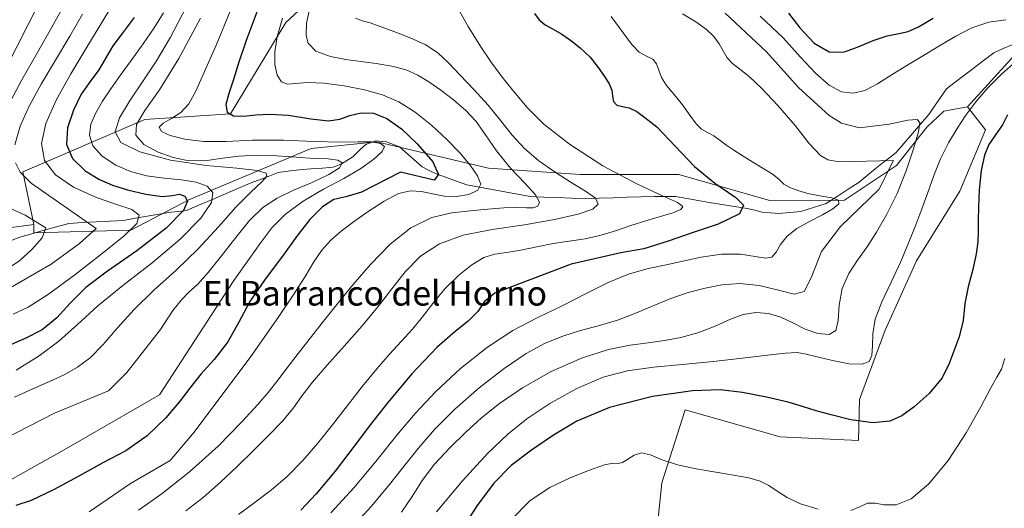
# Model space of a CAD drawing. Units: metres. Extents: x 628385 to 631853, y 4704169 to 4706547.
# Drawn here: x 630303 to 630622, y 4704373 to 4704531 of the extents above; entities that cross this region are included whole.
import ezdxf
from ezdxf.enums import TextEntityAlignment as Align

# ---------------------------------------------------------------- set-up
doc = ezdxf.new("R2010")
doc.units = ezdxf.units.M
doc.header["$MEASUREMENT"] = 0
for name, color, linetype, lineweight in [('Arbolado forestal CxS', 92, 'Continuous', 0), ('Corriente natural lineal', 142, 'Continuous', 13), ('Curva de nivel maestra', 36, 'Continuous', 30), ('Curva de nivel normal', 36, 'Continuous', 0), ('Matorral CxS', 135, 'Continuous', 0), ('Texto cartográfico', 19, 'Continuous', 0)]:
    doc.layers.add(name, color=color, linetype=linetype, lineweight=lineweight)
doc.styles.add('Arial', font='txt', dxfattribs={"height": 0.2})

# ---------------------------------------------------------------- blocks, each defined once
blk = doc.blocks.new('*U189')
at = {"layer": 'Curva de nivel normal', "color": 36, "linetype": 'Continuous', "lineweight": 0}
for points in [[(630438.07, 4704371.64, 470), (630446.5, 4704381.72, 470), (630454.56, 4704390.57, 470), (630461.12, 4704396.87, 470), (630467.28, 4704401.79, 470), (630474.74, 4704406.78, 470), (630483.48, 4704411.64, 470), (630492.03, 4704415.28, 470), (630499.96, 4704417.37, 470), (630508.31, 4704418.53, 470), (630517.75, 4704419.43, 470), (630527.71, 4704420.4, 470), (630537.25, 4704421.44, 470), (630545.33, 4704422.42, 470), (630551.13, 4704423.11, 470), (630554.88, 4704423.25, 470), (630557.8, 4704422.79, 470), (630561.38, 4704421.85, 470), (630566.35, 4704420.65, 470), (630571.8, 4704419.65, 470), (630575.97, 4704419.46, 470), (630578.23, 4704420.37, 470), (630579.13, 4704422.36, 470), (630579.32, 4704425.41, 470), (630579.42, 4704429.39, 470), (630580.23, 4704434.12, 470), (630582.36, 4704439.67, 470), (630585.44, 4704446.07, 470), (630588.51, 4704452.79, 470), (630591.12, 4704459.1, 470), (630593.36, 4704464.71, 470), (630595.37, 4704469.89, 470), (630597.27, 4704475.14, 470), (630599.2, 4704480.62, 470), (630601.38, 4704486.07, 470), (630603.97, 4704491.23, 470), (630606.75, 4704495.92, 470), (630609.55, 4704500.23, 470), (630612.78, 4704504.57, 470), (630616.77, 4704509.11, 470), (630621.16, 4704513.5, 470), (630625.7, 4704517.53, 470)], [(630622.51, 4704531.14, 470), (630617.09, 4704530.4, 470), (630611.57, 4704528.51, 470), (630606.32, 4704525.84, 470), (630601.4, 4704522.91, 470), (630596.38, 4704519.87, 470), (630591.01, 4704516.68, 470), (630585.69, 4704513.4, 470), (630580.96, 4704510.42, 470), (630576.85, 4704508.27, 470), (630573.04, 4704507.3, 470), (630569.26, 4704507.76, 470), (630565.25, 4704509.9, 470), (630560.85, 4704513.79, 470), (630556.02, 4704519.06, 470), (630550.34, 4704525.24, 470), (630542.92, 4704532.36, 470)]]:
    blk.add_polyline3d(points, dxfattribs=at)
blk = doc.blocks.new('*U205')
at = {"layer": 'Curva de nivel normal', "color": 36, "linetype": 'Continuous', "lineweight": 0}
blk.add_polyline3d([(630531.56, 4704533.3, 465), (630545, 4704520.75, 465), (630555.34, 4704509.23, 465), (630565.3, 4704500.1, 465), (630569.3, 4704497.66, 465), (630575.15, 4704496.16, 465), (630584.7, 4704497.27, 465), (630590.83, 4704498.59, 465), (630593.77, 4704498.82, 465), (630594.65, 4704497.84, 465), (630594.26, 4704494.82, 465), (630592.67, 4704489.27, 465), (630590.25, 4704482.21, 465), (630587.29, 4704474.85, 465), (630583.97, 4704468.1, 465), (630580.66, 4704462.34, 465), (630577.56, 4704457.51, 465), (630574.52, 4704453.24, 465), (630571.63, 4704448.94, 465), (630569.5, 4704444.04, 465), (630568.53, 4704438.59, 465), (630568.22, 4704433.66, 465), (630567.45, 4704430.41, 465), (630565.26, 4704429.12, 465), (630561.64, 4704429.42, 465), (630557.48, 4704430.89, 465), (630553.5, 4704432.91, 465), (630549.68, 4704434.78, 465), (630545.67, 4704435.96, 465), (630541.48, 4704436.25, 465), (630537.41, 4704435.63, 465), (630533.26, 4704434.05, 465), (630528.34, 4704431.84, 465), (630522.72, 4704429.69, 465), (630517.18, 4704428.14, 465), (630511.95, 4704427.13, 465), (630506.65, 4704426.44, 465), (630500.81, 4704425.7, 465), (630493.72, 4704424.27, 465), (630484.98, 4704421.47, 465), (630475.22, 4704417.12, 465), (630465.91, 4704411.84, 465), (630458.4, 4704406.71, 465), (630452.63, 4704402.08, 465), (630447.5, 4704397.43, 465), (630442.29, 4704392.37, 465), (630437.38, 4704387.07, 465), (630433.35, 4704381.79, 465), (630430.08, 4704376.62, 465), (630426.69, 4704371.49, 465)], dxfattribs=at)
blk = doc.blocks.new('*U206')
at = {"layer": 'Curva de nivel normal', "color": 36, "linetype": 'Continuous', "lineweight": 0}
for points in [[(630461.85, 4704368.78, 480), (630468.35, 4704375.32, 480), (630474.73, 4704379.56, 480), (630481.36, 4704382.66, 480), (630487.65, 4704385.17, 480), (630492.45, 4704386.85, 480), (630495.31, 4704387.41, 480), (630496.95, 4704387.35, 480), (630498.35, 4704387.62, 480), (630500.04, 4704388.69, 480), (630502.1, 4704390.06, 480), (630504.49, 4704390.73, 480), (630507.35, 4704390.09, 480), (630511.13, 4704388.51, 480), (630516.16, 4704386.84, 480), (630522.17, 4704385.55, 480), (630534.32, 4704383.52, 480), (630539.24, 4704382.63, 480), (630542.95, 4704381.61, 480), (630545.78, 4704380.16, 480), (630548.47, 4704378.31, 480), (630551.71, 4704376.3, 480), (630556.05, 4704374.28, 480), (630561.7, 4704372.53, 480)], [(630572.34, 4704372.06, 480), (630575.42, 4704373.36, 480), (630577.76, 4704374.41, 480), (630580.18, 4704374.46, 480), (630583.17, 4704373.91, 480), (630587.06, 4704373.96, 480), (630591.91, 4704375.91, 480), (630597.62, 4704380.71, 480), (630603.81, 4704388.3, 480), (630609.69, 4704397.3, 480), (630614.41, 4704405.63, 480), (630617.63, 4704411.65, 480), (630619.69, 4704415.27, 480), (630621.14, 4704417.92, 480), (630622.23, 4704421.3, 480)]]:
    blk.add_polyline3d(points, dxfattribs=at)
blk = doc.blocks.new('*U214')
at = {"layer": 'Curva de nivel normal', "color": 36, "linetype": 'Continuous', "lineweight": 0}
blk.add_polyline3d([(630494.58, 4704532.22, 455), (630501.23, 4704523.19, 455), (630503.73, 4704520.68, 455), (630506.09, 4704519.33, 455), (630508.12, 4704518.34, 455), (630509.38, 4704516.91, 455), (630510.07, 4704514.86, 455), (630510.94, 4704512.48, 455), (630512.6, 4704509.89, 455), (630515.02, 4704506.92, 455), (630517.71, 4704503.55, 455), (630520.14, 4704500.19, 455), (630522.15, 4704497.43, 455), (630523.96, 4704495.69, 455), (630525.83, 4704494.65, 455), (630527.87, 4704493.49, 455), (630529.99, 4704491.96, 455), (630532.11, 4704490.42, 455), (630534.38, 4704488.92, 455), (630537.1, 4704487.1, 455), (630540.5, 4704484.95, 455), (630544.17, 4704482.85, 455), (630547.18, 4704481.01, 455), (630549.11, 4704479.37, 455), (630550.57, 4704477.91, 455), (630552.49, 4704476.73, 455), (630555.15, 4704475.78, 455), (630558.39, 4704474.88, 455), (630562.3, 4704474.1, 455), (630566.14, 4704473.45, 455), (630568.37, 4704472.67, 455), (630568.4, 4704471.48, 455), (630566.52, 4704469.83, 455), (630563.13, 4704467.87, 455), (630558.89, 4704465.73, 455), (630554.82, 4704463.47, 455), (630551.65, 4704460.98, 455), (630549.54, 4704458.27, 455), (630548.14, 4704455.81, 455), (630546.75, 4704454.23, 455), (630544.65, 4704453.84, 455), (630541.34, 4704454.46, 455), (630536.55, 4704455.22, 455), (630530.4, 4704455.17, 455), (630523.81, 4704454.18, 455), (630517.85, 4704452.9, 455), (630512.44, 4704451.75, 455), (630506.63, 4704450.5, 455), (630500.23, 4704448.69, 455), (630493.61, 4704445.99, 455), (630486.54, 4704442.41, 455), (630478.71, 4704438.43, 455), (630470.66, 4704434.56, 455), (630462.76, 4704430.42, 455), (630454.5, 4704425.01, 455), (630445.84, 4704418.09, 455), (630437.82, 4704410.66, 455), (630431.12, 4704403.55, 455), (630425.18, 4704396.46, 455), (630418.8, 4704388.46, 455), (630411.38, 4704379.55, 455), (630403.82, 4704371.28, 455)], dxfattribs=at)
blk = doc.blocks.new('*U221')
at = {"layer": 'Curva de nivel normal', "color": 36, "linetype": 'Continuous', "lineweight": 0}
blk.add_polyline3d([(630517.76, 4704533.1, 460), (630522.03, 4704530.44, 460), (630525.49, 4704528, 460), (630527.95, 4704525.68, 460), (630529.67, 4704523.37, 460), (630530.94, 4704521.07, 460), (630532.18, 4704518.86, 460), (630533.91, 4704516.94, 460), (630536.31, 4704515.11, 460), (630539.32, 4704512.76, 460), (630543.36, 4704508.97, 460), (630548.66, 4704503.34, 460), (630554.22, 4704496.83, 460), (630558.72, 4704491.17, 460), (630562.46, 4704487.11, 460), (630564.81, 4704485.78, 460), (630568.52, 4704485.08, 460), (630586.19, 4704485.54, 460), (630581.36, 4704476.09, 460), (630568.94, 4704464.15, 460), (630562.83, 4704455.98, 460), (630559.47, 4704447.53, 460), (630557.23, 4704443.1, 460), (630553.91, 4704442.24, 460), (630548.84, 4704443.5, 460), (630542.61, 4704445.06, 460), (630536.34, 4704445.67, 460), (630530.55, 4704445.22, 460), (630525.06, 4704444.15, 460), (630519.54, 4704442.7, 460), (630513.96, 4704440.81, 460), (630508.44, 4704438.56, 460), (630502.85, 4704436.16, 460), (630496.97, 4704433.91, 460), (630490.83, 4704432.05, 460), (630484.73, 4704430.42, 460), (630478.92, 4704428.63, 460), (630473.23, 4704426.27, 460), (630467.09, 4704422.92, 460), (630459.91, 4704418.12, 460), (630451.8, 4704411.85, 460), (630443.95, 4704404.95, 460), (630437.38, 4704398.35, 460), (630432.05, 4704392.23, 460), (630427.27, 4704386.24, 460), (630422.33, 4704379.95, 460), (630416.85, 4704373.33, 460), (630411.04, 4704366.96, 460)], dxfattribs=at)
blk = doc.blocks.new('*U230')
at = {"layer": 'Curva de nivel maestra', "color": 36, "linetype": 'Continuous', "lineweight": 30}
for points in [[(630552.13, 4704533.26, 475), (630555.83, 4704528.54, 475), (630560.43, 4704523.56, 475), (630565.27, 4704520.72, 475), (630569.93, 4704520.69, 475), (630574.69, 4704522.41, 475), (630579.53, 4704524.46, 475), (630584.05, 4704525.94, 475), (630587.82, 4704526.7, 475), (630590.89, 4704527.33, 475), (630594.23, 4704528.82, 475), (630598.99, 4704531.62, 475)], [(630623.14, 4704500.37, 475), (630621.48, 4704497.14, 475), (630619.22, 4704493.89, 475), (630617.04, 4704490.76, 475), (630615.63, 4704487.28, 475), (630614.61, 4704482.25, 475), (630613.91, 4704476.03, 475), (630613.65, 4704470.4, 475), (630613.62, 4704466.08, 475), (630613.6, 4704462.56, 475), (630613.46, 4704459.19, 475), (630612.99, 4704455.28, 475), (630611.88, 4704450.25, 475), (630610.39, 4704444.62, 475), (630609.3, 4704439.18, 475), (630608.68, 4704433.63, 475), (630607.47, 4704428.39, 475), (630605.77, 4704424, 475), (630604.24, 4704419.76, 475), (630601.92, 4704415.07, 475), (630597.72, 4704410.05, 475), (630592.84, 4704405.72, 475), (630588.86, 4704402.78, 475), (630584.97, 4704400.99, 475), (630579.45, 4704400.51, 475), (630572.36, 4704401.52, 475), (630565.91, 4704403.14, 475), (630561.08, 4704404.4, 475), (630556.92, 4704405.63, 475), (630551.96, 4704407.19, 475), (630544.96, 4704408.84, 475), (630537.23, 4704410.3, 475), (630529.96, 4704411.18, 475), (630521.03, 4704410.92, 475), (630508.03, 4704409.03, 475), (630494.04, 4704405.51, 475), (630483.52, 4704401.07, 475), (630475.92, 4704396.47, 475), (630468.83, 4704391.69, 475), (630462.19, 4704386.67, 475), (630456.55, 4704380.96, 475), (630451.2, 4704373.75, 475), (630445.77, 4704365.43, 475)]]:
    blk.add_polyline3d(points, dxfattribs=at)
blk = doc.blocks.new('*U232')
at = {"layer": 'Curva de nivel maestra', "color": 36, "linetype": 'Continuous', "lineweight": 30}
blk.add_polyline3d([(630469.78, 4704533.14, 450), (630471.33, 4704531.09, 450), (630473.22, 4704529.47, 450), (630475.79, 4704528.06, 450), (630478.62, 4704526.53, 450), (630481.44, 4704524.56, 450), (630484.61, 4704522.02, 450), (630487.84, 4704518.98, 450), (630490.43, 4704515.71, 450), (630492.43, 4704512.77, 450), (630493.95, 4704510.37, 450), (630494.83, 4704508.32, 450), (630495.11, 4704506.41, 450), (630495.42, 4704504.62, 450), (630496.44, 4704503.42, 450), (630498.27, 4704502.99, 450), (630500.5, 4704502.59, 450), (630502.9, 4704501.41, 450), (630505.59, 4704499.48, 450), (630509.42, 4704496.46, 450), (630515.42, 4704490.19, 450), (630521.63, 4704483.62, 450), (630528.18, 4704478.21, 450), (630535.03, 4704473.54, 450), (630537.51, 4704471.03, 450), (630536.18, 4704468.29, 450), (630529.27, 4704464.91, 450), (630521.2, 4704462.17, 450), (630513.08, 4704459.35, 450), (630505.25, 4704456.89, 450), (630497.77, 4704455.59, 450), (630481.66, 4704451.95, 450), (630456.97, 4704442.53, 450), (630453.59, 4704439.79, 450), (630451.37, 4704436.59, 450), (630448.29, 4704433.5, 450), (630444.06, 4704430.07, 450), (630438.13, 4704424.89, 450), (630430.03, 4704416.38, 450), (630422.24, 4704407.13, 450), (630416.62, 4704399.94, 450), (630411.38, 4704392.91, 450), (630405.16, 4704384.86, 450), (630399.02, 4704377.47, 450), (630394.03, 4704372.19, 450)], dxfattribs=at)

msp = doc.modelspace()

# ---------------------------------------------------------------- linework, layer by layer
at = {"layer": 'Arbolado forestal CxS', "color": 92, "linetype": 'Continuous', "lineweight": 0}
for points in [[(630882.89, 4704611.12, 503.05), (630871.34, 4704616.19, 500.93), (630852.75, 4704612.2, 498.18), (630830.18, 4704604.23, 496.75), (630810.26, 4704610.87, 493.27), (630773.09, 4704610.87, 490.25), (630739.89, 4704608.21, 486.62), (630713.34, 4704602.9, 484.15), (630696.08, 4704582.97, 480.41), (630682.8, 4704565.7, 478.21), (630654.92, 4704537.81, 475.84), (630631.02, 4704525.85, 470.37), (630610.08, 4704502.97, 471.55)], [(630660.35, 4704235.19, 510.34), (630619.19, 4704237.85, 507.08), (630584.67, 4704249.8, 506.02), (630551.48, 4704272.37, 505.04), (630527.58, 4704302.91, 501.86), (630494.39, 4704334.77, 491.66), (630489.27, 4704362.03, 488.36), (630508.99, 4704361.27, 487.77), (630511.01, 4704381.01, 481.86), (630518.64, 4704404.7, 477.28), (630549.37, 4704395.98, 476.81), (630574.81, 4704394.74, 476.29), (630575.09, 4704408.08, 473.33), (630583.4, 4704430.52, 472.37), (630593.61, 4704453.01, 472.48), (630607.62, 4704475.6, 474.42), (630616, 4704495.5, 474.88), (630610.08, 4704502.97, 471.55), (630631.02, 4704525.85, 470.37)], [(630489.27, 4704362.03, 488.36), (630508.99, 4704361.27, 487.77), (630511.01, 4704381.01, 481.86), (630518.64, 4704404.7, 477.28), (630549.37, 4704395.98, 476.81), (630574.81, 4704394.74, 476.29), (630575.09, 4704408.08, 473.33), (630583.4, 4704430.52, 472.37), (630593.61, 4704453.01, 472.48), (630607.62, 4704475.6, 474.42), (630616, 4704495.5, 474.88), (630610.08, 4704502.97, 471.55)]]:
    msp.add_polyline3d(points, dxfattribs=at)
at = {"layer": 'Corriente natural lineal', "color": 142, "linetype": 'Continuous', "lineweight": 13}
msp.add_polyline3d([(630624.77, 4704523.11, 467.61), (630621.7, 4704521.78, 467.53), (630618.63, 4704520.46, 467.25), (630614.8, 4704517.53, 466.82), (630610.96, 4704514.59, 466.79), (630607.13, 4704511.66, 466.35), (630603.29, 4704508.72, 466.05), (630601.38, 4704505.95, 465.8), (630599.48, 4704503.18, 465.68), (630597.57, 4704500.41, 465.34), (630594.92, 4704497.34, 464.79), (630592.28, 4704494.26, 464.42), (630589.63, 4704491.19, 463.37), (630586.98, 4704488.11, 461.19), (630584.92, 4704486.54, 460.72), (630582.86, 4704484.96, 459.97), (630580.24, 4704482.81, 458.98), (630577.62, 4704480.66, 457.77), (630575, 4704478.51, 455.8), (630571.44, 4704476.19, 455.65), (630567.87, 4704473.87, 454.85), (630564.31, 4704471.55, 454.46), (630560.24, 4704470.27, 453.44), (630556.16, 4704468.99, 453.14), (630552.57, 4704468.68, 452.21), (630548.98, 4704468.36, 451.26), (630546.3, 4704468.58, 450.59), (630543.61, 4704468.8, 450.87), (630541.18, 4704469.39, 450.93), (630538.74, 4704469.97, 450.37), (630534.64, 4704470.62, 449.43), (630530.54, 4704471.27, 448.51), (630526.44, 4704471.92, 447.75), (630522.79, 4704472.57, 446.49), (630519.13, 4704473.21, 445.55), (630515.48, 4704473.86, 445.11), (630512.1, 4704473.87, 445.04), (630508.71, 4704473.87, 444.88), (630504.23, 4704473.73, 444.06), (630499.75, 4704473.59, 442.3), (630495.26, 4704473.45, 440.37), (630490.78, 4704473.31, 439.67), (630486.3, 4704473.17, 438.9), (630481.82, 4704473.34, 436.93), (630477.33, 4704473.51, 435.73), (630472.85, 4704473.68, 434.83), (630468.36, 4704473.85, 433.54), (630464.26, 4704474.6, 433.15), (630460.16, 4704475.35, 432.68), (630456.06, 4704476.11, 431.45), (630451.96, 4704476.86, 429.92), (630447.86, 4704477.61, 427.8), (630444.54, 4704478.81, 426.18), (630441.21, 4704480, 425.46), (630437.89, 4704481.2, 424.61), (630435.61, 4704482.33, 423.78), (630433.32, 4704483.46, 422.95), (630429.68, 4704486.7, 422.63), (630426.04, 4704489.94, 421.47), (630421.86, 4704491.6, 420.85), (630418.28, 4704491.86, 420.16), (630415.13, 4704490.72, 419.33), (630413.34, 4704489.21, 418.32), (630410.88, 4704486.77, 417.13), (630407.26, 4704484.44, 414.36), (630404.55, 4704483.41, 413.2), (630399.86, 4704482.91, 413.72), (630397.24, 4704482.78, 413.4), (630394.62, 4704482.64, 413.03), (630390.68, 4704482.13, 412.35), (630386.74, 4704481.61, 411.32), (630382.37, 4704479.96, 410.08), (630378, 4704478.31, 409.21), (630373.8, 4704476.51, 409.14), (630369.6, 4704474.71, 406.97), (630365.4, 4704472.91, 403.61), (630361.2, 4704471.11, 401.84), (630357, 4704469.31, 400.25), (630354.48, 4704469.05, 398.91), (630351.95, 4704468.79, 397.35), (630348.11, 4704468.13, 396.07), (630344.27, 4704467.46, 395.04), (630340.43, 4704466.8, 394.17), (630336.59, 4704466.13, 393.3), (630332.15, 4704465.88, 391.84), (630327.71, 4704465.63, 390.07), (630323.27, 4704465.38, 388.3), (630318.83, 4704465.13, 387.06), (630314.86, 4704464.02, 385.4), (630310.89, 4704462.9, 384.09), (630306.91, 4704461.79, 383.65), (630302.94, 4704460.67, 382.34), (630298.84, 4704459.04, 380.76)], dxfattribs=at)
at = {"layer": 'Curva de nivel maestra', "color": 36, "linetype": 'Continuous', "lineweight": 30}
for points in [[(630380.27, 4704534.78, 425), (630376.37, 4704524.39, 425), (630373.83, 4704517.04, 425), (630372.21, 4704511.77, 425), (630370.71, 4704507.29, 425), (630369.76, 4704503.71, 425), (630370.16, 4704501.22, 425), (630372.21, 4704499.98, 425), (630375.57, 4704499.86, 425), (630379.49, 4704500.28, 425), (630383.98, 4704500.6, 425), (630390.09, 4704500.17, 425), (630397.27, 4704499.02, 425), (630403.02, 4704498.36, 425), (630406.71, 4704498.94, 425), (630409.92, 4704500.14, 425), (630413.59, 4704501.01, 425), (630417.59, 4704500.85, 425), (630421.95, 4704499.16, 425), (630426.69, 4704495.78, 425), (630431.78, 4704490.9, 425), (630436.88, 4704485.12, 425), (630438.7, 4704480.96, 425), (630437.24, 4704479.12, 425), (630426.4, 4704481.74, 425), (630413.73, 4704475.22, 425), (630408.63, 4704473.79, 425), (630404.75, 4704472.85, 425), (630401.05, 4704470.54, 425), (630396.97, 4704466.44, 425), (630392.78, 4704461.05, 425), (630388.06, 4704454.54, 425), (630382.5, 4704447.1, 425), (630377.56, 4704439.86, 425), (630373.94, 4704433.13, 425), (630370.35, 4704426.72, 425), (630365.92, 4704421, 425), (630361.67, 4704416.24, 425), (630358.34, 4704412.17, 425), (630354.93, 4704407.68, 425), (630350.29, 4704402.12, 425), (630344.29, 4704396.29, 425), (630337.34, 4704391.45, 425), (630329.84, 4704387.5, 425), (630322.04, 4704383.26, 425), (630313.88, 4704378.76, 425), (630306.59, 4704375.36, 425), (630301.7, 4704373.68, 425)], [(630340.07, 4704531.91, 400), (630336.15, 4704526.69, 400), (630333.12, 4704522.67, 400), (630330.82, 4704518.76, 400), (630328.54, 4704514.9, 400), (630325.74, 4704511.18, 400), (630322.84, 4704507, 400), (630320.34, 4704501.87, 400), (630318.46, 4704496.08, 400), (630318.1, 4704490.71, 400), (630320.08, 4704486.14, 400), (630324.13, 4704482.21, 400), (630328.74, 4704479.33, 400), (630333.02, 4704477.54, 400), (630337.9, 4704476.07, 400), (630343.86, 4704474.63, 400), (630349.09, 4704473.91, 400), (630352.41, 4704474.2, 400), (630354.67, 4704474.58, 400), (630356.43, 4704474.01, 400), (630357.3, 4704472.33, 400), (630356, 4704469.29, 400), (630350.44, 4704463.63, 400), (630340.94, 4704456.2, 400), (630331.42, 4704449.71, 400), (630324.33, 4704444.41, 400), (630319.26, 4704439.33, 400), (630314.98, 4704434.52, 400), (630310.26, 4704430.62, 400), (630304.69, 4704427.88, 400), (630298.38, 4704425.15, 400)]]:
    msp.add_polyline3d(points, dxfattribs=at)
at = {"layer": 'Curva de nivel normal', "color": 36, "linetype": 'Continuous', "lineweight": 0}
for points in [[(630309.64, 4704537.66, 380), (630297.83, 4704514.05, 380)], [(630298.18, 4704501.48, 385), (630303.57, 4704511.7, 385), (630308.69, 4704520.56, 385), (630313.38, 4704528.75, 385), (630317.43, 4704536.11, 385)], [(630332.71, 4704535.48, 395), (630329.25, 4704529.74, 395), (630324.69, 4704522.23, 395), (630319.5, 4704513.59, 395), (630314.79, 4704505.1, 395), (630311.43, 4704497.53, 395), (630309.95, 4704491.03, 395), (630310.92, 4704485.53, 395), (630314.58, 4704480.87, 395), (630320.38, 4704476.93, 395), (630327.24, 4704473.74, 395), (630334.02, 4704471.38, 395), (630339.27, 4704469.65, 395), (630341.68, 4704467.83, 395), (630340.84, 4704465.13, 395), (630336.76, 4704461.06, 395), (630329.67, 4704455.34, 395), (630320.77, 4704448.47, 395), (630312.27, 4704442.18, 395), (630305.69, 4704438, 395), (630300.79, 4704435.69, 395)], [(630357, 4704535.46, 410), (630351.77, 4704525.48, 410), (630347.22, 4704517.86, 410), (630342.89, 4704511.35, 410), (630338.68, 4704505.11, 410), (630335.25, 4704499.38, 410), (630333.83, 4704494.84, 410), (630335.71, 4704491.38, 410), (630341.85, 4704488.32, 410), (630351.85, 4704485.64, 410), (630363.32, 4704483.9, 410), (630373.27, 4704483.04, 410), (630379.86, 4704482.32, 410), (630382.77, 4704481.47, 410), (630383.07, 4704480.45, 410), (630381.39, 4704478.59, 410), (630377.8, 4704475.31, 410), (630373, 4704470.4, 410), (630367.35, 4704464.01, 410), (630360.76, 4704456.87, 410), (630353.48, 4704449.85, 410), (630346.33, 4704443.38, 410), (630340, 4704437.27, 410), (630334.63, 4704431.29, 410), (630329.98, 4704425.86, 410), (630325.75, 4704421.59, 410), (630321.64, 4704418.51, 410), (630317.34, 4704416.09, 410), (630312.59, 4704413.89, 410), (630307.2, 4704411.56, 410), (630301.26, 4704408.82, 410)], [(630397.44, 4704537.06, 435), (630395.87, 4704530.09, 435), (630395.76, 4704526, 435), (630396.43, 4704523.56, 435), (630398.86, 4704520.97, 435), (630403.61, 4704519.2, 435), (630408.59, 4704518.27, 435), (630413.47, 4704517.61, 435), (630418.44, 4704516.93, 435), (630423.54, 4704516.09, 435), (630428.17, 4704514.9, 435), (630432.01, 4704513.24, 435), (630435.55, 4704511.05, 435), (630439.39, 4704508.33, 435), (630443.58, 4704505.16, 435), (630447.57, 4704501.77, 435), (630450.92, 4704498.14, 435), (630453.92, 4704493.84, 435), (630457.45, 4704488.65, 435), (630462.02, 4704483.08, 435), (630466.79, 4704478.08, 435), (630470.16, 4704474.37, 435), (630471.37, 4704472, 435), (630470.87, 4704470.68, 435), (630469.36, 4704470.19, 435), (630467.17, 4704470.23, 435), (630464.11, 4704470.32, 435), (630459.88, 4704470.15, 435), (630454.66, 4704469.74, 435), (630448.96, 4704469.23, 435), (630442.94, 4704468.54, 435), (630436.49, 4704467.01, 435), (630429.73, 4704463.71, 435), (630422.95, 4704458.38, 435), (630416.59, 4704451.86, 435), (630410.9, 4704445.21, 435), (630405.72, 4704438.86, 435), (630400.99, 4704432.94, 435), (630396.77, 4704427.56, 435), (630392.89, 4704422.56, 435), (630389.32, 4704417.89, 435), (630386.23, 4704413.84, 435), (630383.45, 4704410.33, 435), (630380.11, 4704406.43, 435), (630374.93, 4704400.77, 435), (630367.23, 4704392.97, 435), (630358, 4704384.57, 435), (630349.1, 4704377.55, 435), (630341.39, 4704372.16, 435)], [(630373.89, 4704370.8, 445), (630379.28, 4704374.77, 445), (630384.5, 4704378.74, 445), (630389.64, 4704383.14, 445), (630394.68, 4704388.26, 445), (630399.56, 4704393.94, 445), (630404.3, 4704399.89, 445), (630409.14, 4704406.13, 445), (630414.05, 4704412.42, 445), (630418.63, 4704418.04, 445), (630422.79, 4704422.8, 445), (630426.66, 4704427, 445), (630430.21, 4704430.9, 445), (630433.45, 4704434.83, 445), (630436.81, 4704439.23, 445), (630440.72, 4704443.89, 445), (630445.14, 4704448.21, 445), (630449.52, 4704451.72, 445), (630453.37, 4704454.08, 445), (630456.89, 4704455.2, 445), (630460.72, 4704455.71, 445), (630465.31, 4704456.43, 445), (630470.49, 4704457.53, 445), (630475.78, 4704458.6, 445), (630481, 4704459.35, 445), (630486.23, 4704460.11, 445), (630491.42, 4704461.32, 445), (630496.34, 4704462.87, 445), (630501.06, 4704464.47, 445), (630505.86, 4704466, 445), (630514.64, 4704468.61, 445), (630517.25, 4704469.63, 445), (630517.91, 4704470.62, 445), (630516.16, 4704471.9, 445), (630511.32, 4704474.07, 445), (630502.95, 4704477.93, 445), (630491.96, 4704483.84, 445), (630481.08, 4704490.79, 445), (630472.86, 4704497.27, 445), (630467.45, 4704502.69, 445), (630463.47, 4704507.37, 445), (630459.73, 4704511.96, 445), (630455.91, 4704517.03, 445), (630452.14, 4704522.71, 445), (630448.32, 4704528.97, 445), (630444.63, 4704535.48, 445)], [(630297.3, 4704380.47, 420), (630306.52, 4704385.67, 420), (630316.61, 4704391.32, 420), (630348.25, 4704409.54, 420), (630372.34, 4704446.62, 420), (630377.43, 4704453.77, 420), (630381.05, 4704458.94, 420), (630384.61, 4704463.65, 420), (630389.06, 4704468.16, 420), (630394.79, 4704472.37, 420), (630401.42, 4704476.22, 420), (630407.95, 4704479.7, 420), (630413.48, 4704482.96, 420), (630417.71, 4704485.98, 420), (630420.41, 4704488.41, 420), (630421.18, 4704490.06, 420), (630419.92, 4704491.09, 420), (630416.97, 4704491.59, 420), (630412.67, 4704491.56, 420), (630406.76, 4704491.42, 420), (630398.53, 4704491.67, 420), (630388.42, 4704492.11, 420), (630378.41, 4704492.1, 420), (630369.88, 4704491.72, 420), (630362.65, 4704491.7, 420), (630356.43, 4704492.42, 420), (630351.67, 4704493.61, 420), (630348.86, 4704494.95, 420), (630348.15, 4704496.28, 420), (630349.44, 4704497.62, 420), (630352.14, 4704499.15, 420), (630355.15, 4704501.13, 420), (630357.7, 4704503.88, 420), (630359.99, 4704508.01, 420), (630362.83, 4704514.34, 420), (630366.66, 4704523.18, 420), (630371.13, 4704533.91, 420)], [(630297.79, 4704395.22, 415), (630314.18, 4704403.59, 415), (630331.67, 4704410.92, 415), (630337.69, 4704416.79, 415), (630348.51, 4704430.75, 415), (630352.53, 4704436.92, 415), (630355.34, 4704440.4, 415), (630357.78, 4704442.82, 415), (630360.5, 4704445.38, 415), (630364.03, 4704449.23, 415), (630368.38, 4704454.61, 415), (630372.97, 4704460.6, 415), (630377.38, 4704466.06, 415), (630381.71, 4704470.31, 415), (630386.35, 4704473.37, 415), (630391.72, 4704475.9, 415), (630397.69, 4704478.45, 415), (630403.13, 4704480.98, 415), (630406.59, 4704483.15, 415), (630407.45, 4704484.75, 415), (630406.05, 4704485.66, 415), (630402.89, 4704486.03, 415), (630398.28, 4704486.23, 415), (630392.56, 4704486.58, 415), (630386.29, 4704487.03, 415), (630379.91, 4704487.22, 415), (630373.93, 4704486.92, 415), (630368.76, 4704486.28, 415), (630364.36, 4704485.68, 415), (630360.51, 4704485.45, 415), (630356.8, 4704485.69, 415), (630352.64, 4704486.51, 415), (630347.78, 4704488.19, 415), (630343.19, 4704490.7, 415), (630340.54, 4704493.72, 415), (630340.75, 4704497.23, 415), (630343.52, 4704501.74, 415), (630348.25, 4704508.44, 415), (630354.55, 4704518.6, 415), (630361.53, 4704531.63, 415)], [(630323.28, 4704532.95, 390), (630319.18, 4704525.85, 390), (630314.48, 4704518.02, 390), (630309.87, 4704510.22, 390), (630305.96, 4704503.1, 390), (630303.05, 4704496.65, 390), (630301.37, 4704490.61, 390)], [(630301.74, 4704417.62, 405), (630309.2, 4704422.18, 405), (630315.62, 4704426.93, 405), (630321.7, 4704432.38, 405), (630328.3, 4704438.39, 405), (630336.39, 4704444.98, 405), (630345.85, 4704452.33, 405), (630354.95, 4704460, 405), (630361.64, 4704466.84, 405), (630365.06, 4704471.87, 405), (630365.5, 4704475.11, 405), (630363.66, 4704477.22, 405), (630360.13, 4704478.53, 405), (630355.35, 4704479.22, 405), (630349.74, 4704479.76, 405), (630344.07, 4704480.58, 405), (630338.89, 4704481.92, 405), (630334.03, 4704484.03, 405), (630329.65, 4704486.95, 405), (630326.63, 4704490.31, 405), (630325.5, 4704493.76, 405), (630325.99, 4704497.27, 405), (630327.55, 4704500.93, 405), (630329.79, 4704504.76, 405), (630332.46, 4704508.74, 405), (630335.53, 4704513.06, 405), (630339.06, 4704517.99, 405), (630342.89, 4704523.31, 405), (630346.53, 4704528.53, 405), (630349.56, 4704533.4, 405)], [(630388.08, 4704531.63, 430), (630386.34, 4704525.62, 430), (630385.59, 4704520.75, 430), (630385.65, 4704516.64, 430), (630386.39, 4704513.23, 430), (630387.77, 4704511.01, 430), (630389.72, 4704510.28, 430), (630392.36, 4704510.5, 430), (630396.17, 4704510.79, 430), (630401.55, 4704510.55, 430), (630408.1, 4704509.73, 430), (630414.71, 4704508.48, 430), (630420.54, 4704506.84, 430), (630425.78, 4704504.54, 430), (630431.09, 4704501.19, 430), (630436.5, 4704496.87, 430), (630441.42, 4704492.29, 430), (630445.55, 4704487.98, 430), (630448.91, 4704484.02, 430), (630451.36, 4704480.59, 430), (630452.42, 4704477.88, 430), (630451.46, 4704475.88, 430), (630448.51, 4704474.51, 430), (630444.55, 4704473.87, 430), (630440.5, 4704474.01, 430), (630436.72, 4704474.7, 430), (630433.17, 4704475.48, 430), (630429.61, 4704475.73, 430), (630425.69, 4704474.79, 430), (630421.03, 4704472.37, 430), (630415.88, 4704469.02, 430), (630411.1, 4704465.64, 430), (630407.1, 4704462.59, 430), (630403.75, 4704459.66, 430), (630400.9, 4704456.47, 430), (630398.26, 4704452.63, 430), (630395.41, 4704447.9, 430), (630391.82, 4704442.16, 430), (630386.68, 4704434.62, 430), (630377.82, 4704421.96, 430), (630359.47, 4704397.43, 430), (630351.67, 4704388.34, 430), (630338.84, 4704380.84, 430), (630325.46, 4704371.64, 430)], [(630411.78, 4704531.68, 440), (630414.33, 4704530.74, 440), (630416.47, 4704530.16, 440), (630418.55, 4704529.44, 440), (630421.26, 4704528.39, 440), (630425.06, 4704526.97, 440), (630429.71, 4704525.22, 440), (630434.4, 4704523.12, 440), (630438.45, 4704520.48, 440), (630441.96, 4704517.17, 440), (630445.72, 4704513.22, 440), (630450.16, 4704508.57, 440), (630454.79, 4704503.44, 440), (630458.86, 4704498.38, 440), (630462.51, 4704493.71, 440), (630466.5, 4704489.4, 440), (630471.23, 4704485.39, 440), (630476.46, 4704481.72, 440), (630481.7, 4704478.43, 440), (630486.34, 4704475.59, 440), (630489.52, 4704473.27, 440), (630490.46, 4704471.4, 440), (630488.71, 4704469.74, 440), (630483.98, 4704468.08, 440), (630476.31, 4704466.37, 440), (630466.53, 4704464.72, 440), (630456.11, 4704463.15, 440), (630446.61, 4704461.3, 440), (630438.96, 4704458.55, 440), (630432.88, 4704454.5, 440), (630427.85, 4704449.43, 440), (630423.53, 4704443.93, 440), (630419.14, 4704438.15, 440), (630413.95, 4704431.91, 440), (630408.12, 4704425.35, 440), (630402.47, 4704419.09, 440), (630397.79, 4704413.72, 440), (630394.43, 4704409.34, 440), (630391.65, 4704405.38, 440), (630388.19, 4704401.15, 440), (630383.69, 4704396.46, 440), (630378.68, 4704391.49, 440), (630373.43, 4704386.39, 440), (630367.97, 4704381.26, 440), (630362.35, 4704376.34, 440), (630356.81, 4704371.96, 440)], [(630301.61, 4704484.8, 390), (630303.11, 4704481.76, 390), (630306.62, 4704478.17, 390), (630327.67, 4704463.54, 390), (630322.31, 4704458.58, 390), (630313.07, 4704451.93, 390), (630293.55, 4704440.7, 390)], [(630298.02, 4704449.8, 385), (630303.01, 4704453.15, 385), (630306.88, 4704456.7, 385), (630310.21, 4704460.51, 385), (630311.36, 4704463.7, 385), (630304.67, 4704467.86, 385), (630297.31, 4704471.18, 385)]]:
    msp.add_polyline3d(points, dxfattribs=at)
at = {"layer": 'Matorral CxS', "color": 135, "linetype": 'Continuous', "lineweight": 0}
for points in [[(630757.74, 4704915.87, 540.69), (630729.4, 4704894.06, 541.26), (630702.64, 4704873.04, 538.13), (630678.31, 4704855.9, 533.4), (630654, 4704838.12, 528.9), (630631.23, 4704810.22, 525.35), (630628.49, 4704769.51, 522.4), (630627.8, 4704747.27, 519.6), (630607.33, 4704720.67, 515.39), (630587.58, 4704724.26, 510.7), (630568.73, 4704722.47, 501.08), (630549.88, 4704705.4, 493.62), (630530.13, 4704673.08, 487.67), (630513.98, 4704650.63, 475.64), (630506.79, 4704608.42, 477.28), (630467.3, 4704578.79, 458.6), (630414.34, 4704553.65, 441.43), (630389.21, 4704530.3, 433.75), (630371.25, 4704500.67, 424.15), (630343.43, 4704498.87, 419.11), (630303.93, 4704481.81, 391.72), (630307.52, 4704464.75, 384.42)], [(630757.74, 4704915.87, 540.69), (630729.4, 4704894.06, 541.26), (630702.64, 4704873.04, 538.13), (630678.31, 4704855.9, 533.4), (630654, 4704838.12, 528.9), (630631.23, 4704810.22, 525.35), (630628.49, 4704769.51, 522.4), (630627.8, 4704747.27, 519.6), (630607.33, 4704720.67, 515.39), (630587.58, 4704724.26, 510.7), (630568.73, 4704722.47, 501.08), (630549.88, 4704705.4, 493.62), (630530.13, 4704673.08, 487.67), (630513.98, 4704650.63, 475.64), (630506.79, 4704608.42, 477.28), (630467.3, 4704578.79, 458.6), (630414.34, 4704553.65, 441.43), (630389.21, 4704530.3, 433.75), (630371.25, 4704500.67, 424.15), (630343.43, 4704498.87, 419.11), (630303.93, 4704481.81, 391.72), (630307.52, 4704464.75, 384.42)], [(630882.89, 4704611.12, 503.05), (630871.34, 4704616.19, 500.93), (630852.75, 4704612.2, 498.18), (630830.18, 4704604.23, 496.75), (630810.26, 4704610.87, 493.27), (630773.09, 4704610.87, 490.25), (630739.89, 4704608.21, 486.62), (630713.34, 4704602.9, 484.15), (630696.08, 4704582.97, 480.41), (630682.8, 4704565.7, 478.21), (630654.92, 4704537.81, 475.84), (630631.02, 4704525.85, 470.37), (630610.08, 4704502.97, 471.55)], [(630414.34, 4704553.65, 441.43), (630389.21, 4704530.3, 433.75), (630371.25, 4704500.67, 424.15), (630343.43, 4704498.87, 419.11), (630303.93, 4704481.81, 391.72), (630307.52, 4704464.75, 384.42), (630269.62, 4704459.66, 375.75), (630269.62, 4704459.66, 375.75), (630241.4, 4704462.89, 372.46), (630243.58, 4704476.91, 370.81), (630250.21, 4704490.42, 370.81), (630239.31, 4704494.38, 368.44), (630218.66, 4704504.26, 363.11), (630210.9, 4704511.62, 361.09), (630207.29, 4704528.04, 360.89), (630211.87, 4704547.21, 358.59)], [(630631.02, 4704525.85, 470.37), (630610.08, 4704502.97, 471.55), (630602.5, 4704501.5, 467.62), (630596.92, 4704496.28, 467.43), (630587.08, 4704483.95, 464.33), (630570.22, 4704472.72, 457.88), (630546.36, 4704472.44, 452.41), (630516.56, 4704480.95, 447.27), (630484.63, 4704480.95, 441.85), (630454.83, 4704483.08, 432.96), (630418.64, 4704491.59, 419.91), (630397.35, 4704489.47, 416.42), (630357.79, 4704472.83, 401.03), (630338.94, 4704462.95, 396.7), (630307.52, 4704462.05, 384.76), (630307.52, 4704462.05, 384.76), (630307.52, 4704464.75, 384.42), (630303.93, 4704481.81, 391.72), (630343.43, 4704498.87, 419.11), (630371.25, 4704500.67, 424.15), (630389.21, 4704530.3, 433.75), (630414.34, 4704553.65, 441.43)], [(630269.62, 4704459.66, 375.75), (630307.52, 4704464.75, 384.42), (630307.52, 4704462.05, 384.76), (630338.94, 4704462.95, 396.7), (630357.79, 4704472.83, 401.03), (630397.35, 4704489.47, 416.42), (630418.64, 4704491.59, 419.91), (630454.83, 4704483.08, 432.96), (630484.63, 4704480.95, 441.85), (630516.56, 4704480.95, 447.27), (630546.36, 4704472.44, 452.41), (630570.22, 4704472.72, 457.88), (630587.08, 4704483.95, 464.33), (630596.92, 4704496.28, 467.43), (630602.5, 4704501.5, 467.62), (630610.08, 4704502.97, 471.55), (630616, 4704495.5, 474.88), (630607.62, 4704475.6, 474.42), (630593.61, 4704453.01, 472.48), (630583.4, 4704430.52, 472.37), (630575.09, 4704408.08, 473.33), (630574.81, 4704394.74, 476.29), (630549.37, 4704395.98, 476.81), (630518.64, 4704404.7, 477.28), (630511.01, 4704381.01, 481.86), (630508.99, 4704361.27, 487.77)], [(630307.52, 4704464.75, 384.42), (630307.52, 4704462.05, 384.76), (630338.94, 4704462.95, 396.7), (630357.79, 4704472.83, 401.03), (630397.35, 4704489.47, 416.42), (630418.64, 4704491.59, 419.91), (630454.83, 4704483.08, 432.96), (630484.63, 4704480.95, 441.85), (630516.56, 4704480.95, 447.27), (630546.36, 4704472.44, 452.41), (630570.22, 4704472.72, 457.88), (630587.08, 4704483.95, 464.33), (630596.92, 4704496.28, 467.43), (630602.5, 4704501.5, 467.62), (630610.08, 4704502.97, 471.55)], [(630307.52, 4704464.75, 384.42), (630307.52, 4704462.05, 384.76), (630338.94, 4704462.95, 396.7), (630357.79, 4704472.83, 401.03), (630397.35, 4704489.47, 416.42), (630418.64, 4704491.59, 419.91), (630454.83, 4704483.08, 432.96), (630484.63, 4704480.95, 441.85), (630516.56, 4704480.95, 447.27), (630546.36, 4704472.44, 452.41), (630570.22, 4704472.72, 457.88), (630587.08, 4704483.95, 464.33), (630596.92, 4704496.28, 467.43), (630602.5, 4704501.5, 467.62), (630610.08, 4704502.97, 471.55)], [(630489.27, 4704362.03, 488.36), (630508.99, 4704361.27, 487.77), (630511.01, 4704381.01, 481.86), (630518.64, 4704404.7, 477.28), (630549.37, 4704395.98, 476.81), (630574.81, 4704394.74, 476.29), (630575.09, 4704408.08, 473.33), (630583.4, 4704430.52, 472.37), (630593.61, 4704453.01, 472.48), (630607.62, 4704475.6, 474.42), (630616, 4704495.5, 474.88), (630610.08, 4704502.97, 471.55)], [(630241.4, 4704462.89, 372.46), (630269.62, 4704459.66, 375.75), (630307.52, 4704464.75, 384.42)], [(630241.4, 4704462.89, 372.46), (630269.62, 4704459.66, 375.75), (630307.52, 4704464.75, 384.42)]]:
    msp.add_polyline3d(points, dxfattribs=at)

# ---------------------------------------------------------------- block references
at = {"layer": 'Curva de nivel maestra', "color": 36, "linetype": 'Continuous', "lineweight": 30}
for name in ['*U230', '*U232']:
    msp.add_blockref(name, (0, 0), dxfattribs=at)
at = {"layer": 'Curva de nivel normal', "color": 36, "linetype": 'Continuous', "lineweight": 0}
for name in ['*U189', '*U206', '*U214', '*U221', '*U205']:
    msp.add_blockref(name, (0, 0), dxfattribs=at)

# ---------------------------------------------------------------- texts
at = {"layer": 'Texto cartográfico', "color": 19, "linetype": 'Continuous', "lineweight": 0, "style": 'Arial'}
msp.add_text('El Barranco del Horno', height=8, dxfattribs=at).set_placement((630418.05, 4704442.5), align=Align.MIDDLE_CENTER)

doc.saveas('drawing.dxf')
